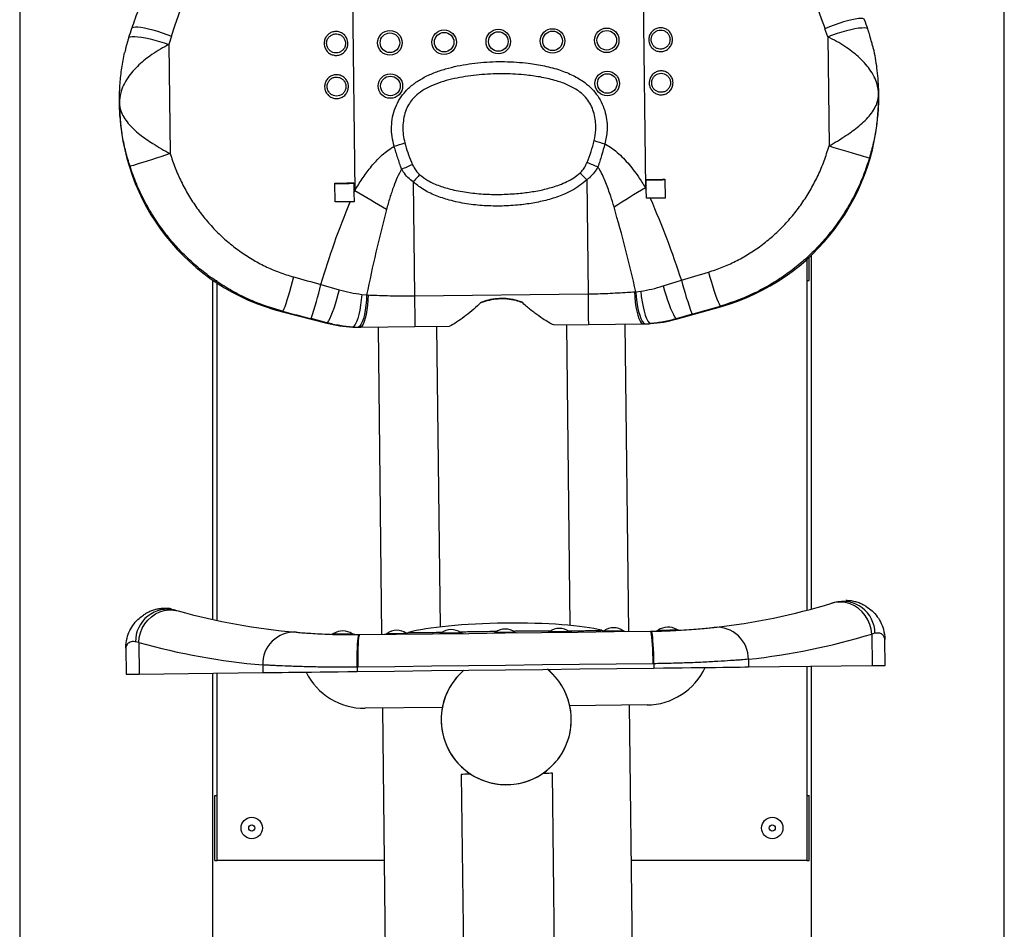
# Model space of a CAD drawing. Units: millimetres. Extents: x 2206 to 16889, y 2911 to 8851.
# Drawn here: x 7774 to 8228, y 6774 to 7194 of the extents above; entities that cross this region are included whole.
import ezdxf

# ---------------------------------------------------------------- set-up
doc = ezdxf.new("R2010")
doc.units = ezdxf.units.MM

msp = doc.modelspace()

# ---------------------------------------------------------------- linework, layer by layer
at = {"color": 7, "linetype": 'Continuous', "lineweight": 25}
for p, q in [((8227.83, 6466.06), (8227.83, 8073.92)), ((7773.83, 8065.07), (7773.83, 6466.06)), ((7925.41, 7364.99), (7928.31, 7114.97)), ((8059.41, 7366.55), (8062.31, 7116.52)), ((8146.41, 7185.99), (8145.15, 7189.71)), ((7843.79, 7186.21), (7842.62, 7182.46)), ((7842.62, 7182.46), (7843.21, 7132.08)), ((8146.41, 7185.99), (8147, 7135.61)), ((7819.84, 7155.5), (7819.85, 7154.45)), ((8169.83, 7158.52), (8169.82, 7159.56)), ((7955.27, 7119.06), (7955.88, 7066.44)), ((8035.27, 7119.99), (8035.88, 7067.37)), ((8062.72, 7115.65), (8062.67, 7120.14)), ((8071.37, 7120.25), (8071.47, 7111.59)), ((7919.28, 7109.82), (7919.18, 7118.49)), ((7927.88, 7118.57), (7927.93, 7114.08)), ((7927.93, 7114.08), (7928.31, 7114.97)), ((8062.31, 7116.52), (8062.72, 7115.65)), ((8062.77, 7111.47), (8062.72, 7115.65)), ((7927.98, 7109.91), (7926.15, 7109.89)), ((7927.93, 7114.08), (7927.98, 7109.91)), ((8064.59, 7111.5), (8062.77, 7111.47)), ((8136.83, 7083.4), (8136.83, 6921.48)), ((8137.83, 7073.56), (8137.83, 7084.31)), ((8138.83, 7085.25), (8138.83, 6922.01)), ((7862.83, 6917.23), (7862.83, 7073.77)), ((7863.83, 7073.56), (7864.83, 7073.56)), ((8070.51, 7071.05), (8078.95, 7073.69)), ((8136.83, 7073.56), (8137.83, 7073.56)), ((7864.83, 6916.8), (7864.83, 7072.42)), ((7912.68, 7071.76), (7921.18, 7069.31)), ((7931.55, 7067.16), (7933.8, 7066.92)), ((7933.8, 7066.92), (7934.48, 7066.89)), ((7955.88, 7066.44), (8035.88, 7067.37)), ((8057.27, 7068.32), (8057.94, 7068.36)), ((8057.94, 7068.36), (8060.19, 7068.66)), ((7986.6, 7063.55), (7986.61, 7063.36)), ((8005.23, 7063.77), (8005.23, 7063.58)), ((8076.59, 7055.76), (8096.91, 7061.46)), ((8096.91, 7061.76), (8096.91, 7061.46)), ((7895, 7059.41), (7895, 7059.11)), ((7895, 7059.11), (7915.45, 7053.89)), ((7915.45, 7054.04), (7908.16, 7055.97)), ((8083.83, 7058.01), (8076.59, 7055.92)), ((8076.59, 7055.92), (8076.59, 7055.76)), ((7915.45, 7054.04), (7915.45, 7053.89)), ((7931.05, 7052.02), (7956.05, 7052.31)), ((7939.05, 7052.12), (7940.69, 6910.38)), ((7956.05, 7052.31), (7972.05, 7052.5)), ((7966.05, 7052.43), (7967.66, 6913.79)), ((8020.04, 7053.06), (8036.04, 7053.24)), ((8027.65, 6914.49), (8026.04, 7053.13)), ((8036.04, 7053.24), (8061.04, 7053.53)), ((8054.69, 6911.7), (8053.04, 7053.44)), ((8148.23, 6924.7), (8149.44, 6925.07)), ((7845.65, 6921.54), (7846.87, 6921.19)), ((7930.32, 6910.26), (7930.69, 6910.26)), ((8064.69, 6911.82), (8065.06, 6911.82)), ((8168.18, 6910.9), (8166.68, 6910.5)), ((8166.68, 6910.5), (8166.85, 6896)), ((7828.76, 6906.58), (7827.26, 6906.94)), ((7828.76, 6906.58), (7828.93, 6892.08)), ((8172.88, 6896.07), (8172.74, 6908.07)), ((7822.76, 6904.01), (7822.9, 6892.01)), ((8066.28, 6896.83), (8065.89, 6896.83)), ((8066.28, 6896.83), (8066.3, 6894.83)), ((8109.82, 6898.86), (8109.87, 6895.34)), ((7828.93, 6892.08), (7885.91, 6892.74)), ((7862.83, 6466.06), (7862.83, 6892.47)), ((7864.83, 6806.06), (7864.83, 6892.49)), ((7885.87, 6896.26), (7885.91, 6892.74)), ((7929.84, 6895.25), (7929.45, 6895.24)), ((7929.45, 6895.24), (7929.47, 6893.24)), ((8109.87, 6895.34), (8166.85, 6896)), ((8136.83, 6895.65), (8136.83, 6806.06)), ((8138.83, 6895.68), (8138.83, 6466.06)), ((7968.69, 6876.7), (7933.09, 6876.29)), ((7941.09, 6876.38), (7947.03, 6365.41)), ((8063.08, 6877.8), (8027.48, 6877.38)), ((8061.02, 6366.74), (8055.08, 6877.7)), ((7977.45, 6845.8), (7978.78, 6730.81)), ((8020.78, 6731.29), (8019.44, 6846.29)), ((7863.83, 6806.06), (7863.83, 6836.06)), ((7863.83, 6836.06), (7864.83, 6836.06)), ((8136.83, 6836.06), (8137.83, 6836.06)), ((8137.83, 6806.06), (8137.83, 6836.06)), ((7863.83, 6806.06), (7864.83, 6806.06)), ((7941.91, 6806.06), (7864.83, 6806.06)), ((8136.83, 6806.06), (8055.91, 6806.06)), ((8136.83, 6806.06), (8137.83, 6806.06))]:
    msp.add_line(p, q, dxfattribs=at)
at = {"color": 8, "linetype": 'Continuous', "lineweight": 25, "flags": 128}
for points in [[(8163.36, 7193.86), (8163.14, 7194.13), (8162.57, 7194.34), (8161.7, 7194.42), (8160.53, 7194.37), (8159.1, 7194.17), (8157.45, 7193.84), (8155.6, 7193.39), (8153.62, 7192.82), (8151.53, 7192.16), (8149.39, 7191.4), (8147.24, 7190.58), (8145.15, 7189.71)], [(7825.49, 7189.93), (7825.71, 7190.21), (7826.27, 7190.44), (7827.15, 7190.54), (7828.31, 7190.51), (7829.74, 7190.34), (7831.41, 7190.05), (7833.26, 7189.64), (7835.26, 7189.12), (7837.37, 7188.51), (7839.52, 7187.8), (7841.68, 7187.03), (7843.79, 7186.21)], [(8164.92, 7189.48), (8164.71, 7189.73), (8164.14, 7189.95), (8163.26, 7190.05), (8162.09, 7190.02), (8160.64, 7189.87), (8158.96, 7189.6), (8157.08, 7189.22), (8155.05, 7188.73), (8152.92, 7188.15), (8150.73, 7187.49), (8148.55, 7186.76), (8146.41, 7185.99)], [(7824.04, 7185.51), (7824.24, 7185.78), (7824.8, 7186.01), (7825.68, 7186.13), (7826.86, 7186.13), (7828.31, 7186.01), (7830, 7185.78), (7831.88, 7185.44), (7833.92, 7185), (7836.07, 7184.46), (7838.27, 7183.86), (7840.47, 7183.18), (7842.62, 7182.46)], [(7943.17, 6910.77), (7943.35, 6910.77), (7943.89, 6910.78), (7944.73, 6910.79), (7945.81, 6910.8), (7947.05, 6910.82), (7948.33, 6910.83), (7949.57, 6910.84), (7950.65, 6910.86), (7951.49, 6910.87), (7952.03, 6910.87), (7952.21, 6910.88), (7952.21, 6910.88)], [(7968.17, 6911.06), (7968.35, 6911.06), (7968.88, 6911.07), (7969.73, 6911.08), (7970.81, 6911.09), (7972.04, 6911.11), (7973.33, 6911.12), (7974.57, 6911.14), (7975.65, 6911.15), (7976.49, 6911.16), (7977.03, 6911.16), (7977.21, 6911.17)], [(7993.17, 6911.35), (7993.35, 6911.35), (7993.88, 6911.36), (7994.73, 6911.37), (7995.81, 6911.38), (7997.04, 6911.4), (7998.33, 6911.41), (7999.56, 6911.43), (8000.65, 6911.44), (8001.49, 6911.45), (8002.02, 6911.45), (8002.21, 6911.46)], [(8018.16, 6911.64), (8018.35, 6911.64), (8018.88, 6911.65), (8019.72, 6911.66), (8020.81, 6911.67), (8022.04, 6911.69), (8023.33, 6911.7), (8024.56, 6911.72), (8025.65, 6911.73), (8026.49, 6911.74), (8027.02, 6911.74), (8027.21, 6911.75)], [(8043.16, 6911.93), (8043.35, 6911.93), (8043.88, 6911.94), (8044.72, 6911.95), (8045.8, 6911.96), (8047.04, 6911.98), (8048.33, 6911.99), (8049.56, 6912.01), (8050.64, 6912.02), (8051.49, 6912.03), (8052.02, 6912.03), (8052.2, 6912.04), (8052.2, 6912.04)]]:
    msp.add_lwpolyline(points, dxfattribs=at)
at = {"color": 7, "linetype": 'Continuous', "lineweight": 25, "flags": 128}
for points in [[(8147, 7135.61), (8149.15, 7134.97), (8151.35, 7134.31), (8153.55, 7133.66), (8155.7, 7133.02), (8157.74, 7132.42), (8159.63, 7131.86), (8161.32, 7131.36), (8162.77, 7130.94), (8163.95, 7130.59), (8164.84, 7130.34), (8165.4, 7130.18), (8165.63, 7130.13)], [(7843.21, 7132.08), (7841.07, 7131.39), (7838.88, 7130.68), (7836.7, 7129.97), (7834.57, 7129.29), (7832.54, 7128.64), (7830.67, 7128.04), (7828.99, 7127.5), (7827.55, 7127.04), (7826.37, 7126.67), (7825.49, 7126.4), (7824.94, 7126.23), (7824.71, 7126.16)], [(8035.44, 7128.05), (8036.06, 7127.8), (8036.69, 7127.54), (8037.31, 7127.28), (8037.94, 7127.03), (8038.57, 7126.76), (8039.2, 7126.5), (8039.83, 7126.24), (8040.46, 7125.98)], [(7949.94, 7124.93), (7950.56, 7125.2), (7951.19, 7125.48), (7951.81, 7125.76), (7952.43, 7126.03), (7953.06, 7126.31), (7953.68, 7126.58), (7954.29, 7126.85), (7954.91, 7127.12)], [(7958.27, 7122.35), (7957.9, 7121.94), (7957.53, 7121.54), (7957.16, 7121.13), (7956.78, 7120.71), (7956.4, 7120.3), (7956.03, 7119.89), (7955.65, 7119.47), (7955.27, 7119.06)], [(8032.19, 7123.21), (8032.57, 7122.81), (8032.95, 7122.41), (8033.33, 7122.01), (8033.72, 7121.61), (8034.1, 7121.2), (8034.49, 7120.8), (8034.88, 7120.39), (8035.27, 7119.99)], [(8062.67, 7120.14), (8063.75, 7120.15), (8064.84, 7120.17), (8065.93, 7120.18), (8067.02, 7120.19), (8068.1, 7120.21), (8069.19, 7120.22), (8070.28, 7120.24), (8071.37, 7120.25)], [(8062.67, 7119.97), (8063.76, 7119.98), (8064.84, 7119.99), (8065.93, 7120.01), (8067.02, 7120.02), (8068.11, 7120.03), (8069.19, 7120.05), (8070.28, 7120.06), (8071.37, 7120.08)], [(7919.18, 7118.49), (7920.26, 7118.5), (7921.35, 7118.51), (7922.44, 7118.52), (7923.52, 7118.53), (7924.61, 7118.54), (7925.7, 7118.55), (7926.79, 7118.56), (7927.88, 7118.57)], [(7919.18, 7118.31), (7920.26, 7118.32), (7921.35, 7118.33), (7922.44, 7118.34), (7923.53, 7118.35), (7924.61, 7118.36), (7925.7, 7118.38), (7926.79, 7118.39), (7927.88, 7118.4)], [(7942.96, 7106.33), (7941.14, 7107.41), (7939.32, 7108.5), (7937.49, 7109.58), (7935.66, 7110.66), (7933.83, 7111.74), (7931.99, 7112.82), (7930.15, 7113.9), (7928.31, 7114.97)], [(8047.87, 7107.55), (8049.66, 7108.67), (8051.46, 7109.8), (8053.26, 7110.93), (8055.07, 7112.05), (8056.88, 7113.17), (8058.69, 7114.29), (8060.5, 7115.41), (8062.31, 7116.52)], [(7926.15, 7109.89), (7925.29, 7109.88), (7924.43, 7109.87), (7923.57, 7109.86), (7922.71, 7109.85), (7921.85, 7109.84), (7921, 7109.84), (7920.14, 7109.83), (7919.28, 7109.82)], [(8071.47, 7111.59), (8070.61, 7111.58), (8069.75, 7111.56), (8068.89, 7111.55), (8068.03, 7111.54), (8067.17, 7111.53), (8066.31, 7111.52), (8065.45, 7111.51), (8064.59, 7111.5)], [(7900.14, 7075.21), (7899.54, 7072.89), (7898.91, 7070.61), (7898.28, 7068.4), (7897.66, 7066.34), (7897.07, 7064.47), (7896.52, 7062.84), (7896.03, 7061.48), (7895.6, 7060.45), (7895.26, 7059.75), (7895, 7059.41)], [(8091.4, 7077.43), (8092.06, 7075.13), (8092.74, 7072.86), (8093.42, 7070.67), (8094.08, 7068.62), (8094.72, 7066.76), (8095.31, 7065.14), (8095.83, 7063.8), (8096.28, 7062.78), (8096.64, 7062.09), (8096.91, 7061.76)], [(7921.18, 7069.31), (7920.57, 7067.04), (7919.93, 7064.8), (7919.26, 7062.65), (7918.6, 7060.65), (7917.95, 7058.84), (7917.33, 7057.27), (7916.76, 7055.98), (7916.25, 7054.99), (7915.81, 7054.34), (7915.45, 7054.04)], [(8070.51, 7071.05), (8071.17, 7068.79), (8071.86, 7066.56), (8072.57, 7064.43), (8073.28, 7062.45), (8073.97, 7060.65), (8074.63, 7059.1), (8075.23, 7057.82), (8075.77, 7056.85), (8076.22, 7056.21), (8076.59, 7055.92)], [(7931.55, 7067.16), (7931.34, 7064.67), (7931.04, 7062.24), (7930.66, 7059.94), (7930.21, 7057.84), (7929.7, 7056), (7929.15, 7054.47), (7928.57, 7053.28), (7927.97, 7052.48), (7927.38, 7052.09)], [(7933.8, 7066.92), (7933.67, 7064.5), (7933.45, 7062.15), (7933.13, 7059.92), (7932.74, 7057.88), (7932.28, 7056.07), (7931.76, 7054.54), (7931.2, 7053.34), (7930.6, 7052.49), (7930, 7052.02)], [(7934.48, 7066.89), (7934.38, 7064.51), (7934.2, 7062.18), (7933.93, 7059.97), (7933.58, 7057.94), (7933.17, 7056.14), (7932.69, 7054.61), (7932.17, 7053.4), (7931.62, 7052.53), (7931.05, 7052.02)], [(7955.88, 7066.44), (7955.91, 7064.15), (7955.94, 7061.91), (7955.96, 7059.78), (7955.98, 7057.8), (7956, 7056.03), (7956.02, 7054.5), (7956.04, 7053.25), (7956.05, 7052.31)], [(8035.88, 7067.37), (8035.9, 7065.08), (8035.93, 7062.84), (8035.95, 7060.7), (8035.98, 7058.73), (8036, 7056.96), (8036.02, 7055.43), (8036.03, 7054.18), (8036.04, 7053.24)], [(8057.27, 7068.32), (8057.42, 7065.94), (8057.65, 7063.61), (8057.97, 7061.41), (8058.37, 7059.39), (8058.82, 7057.6), (8059.33, 7056.08), (8059.88, 7054.88), (8060.46, 7054.02), (8061.04, 7053.53)], [(8057.94, 7068.36), (8058.13, 7065.95), (8058.41, 7063.6), (8058.77, 7061.38), (8059.21, 7059.35), (8059.72, 7057.55), (8060.27, 7056.03), (8060.86, 7054.85), (8061.47, 7054.01), (8062.09, 7053.56)], [(8060.19, 7068.66), (8060.46, 7066.17), (8060.81, 7063.74), (8061.24, 7061.46), (8061.74, 7059.37), (8062.29, 7057.54), (8062.88, 7056.02), (8063.49, 7054.85), (8064.1, 7054.07), (8064.7, 7053.69)], [(8166.68, 6910.5), (8166.41, 6912.78), (8165.82, 6914.99), (8164.92, 6917.1), (8163.73, 6919.05), (8162.28, 6920.79), (8160.6, 6922.29), (8158.74, 6923.51), (8156.73, 6924.43), (8154.63, 6925.01), (8152.48, 6925.25), (8150.33, 6925.15), (8148.23, 6924.7)], [(7828.76, 6906.58), (7828.98, 6908.86), (7829.52, 6911.08), (7830.37, 6913.21), (7831.51, 6915.19), (7832.92, 6916.96), (7834.56, 6918.5), (7836.39, 6919.77), (7838.38, 6920.73), (7840.47, 6921.36), (7842.62, 6921.65), (7844.77, 6921.6), (7846.87, 6921.19)], [(7929.45, 6895.24), (7929.44, 6897.59), (7929.45, 6899.88), (7929.49, 6902.06), (7929.55, 6904.06), (7929.64, 6905.85), (7929.75, 6907.38), (7929.87, 6908.62), (7930.01, 6909.52), (7930.16, 6910.07), (7930.32, 6910.26)], [(7929.84, 6895.25), (7929.83, 6897.6), (7929.84, 6899.88), (7929.88, 6902.06), (7929.94, 6904.07), (7930.02, 6905.86), (7930.12, 6907.39), (7930.25, 6908.62), (7930.38, 6909.52), (7930.53, 6910.07), (7930.69, 6910.26)], [(7930.69, 6910.26), (7947.42, 6910.45), (7964.17, 6910.65), (7980.93, 6910.84), (7997.69, 6911.04), (8014.45, 6911.23), (8031.21, 6911.43), (8047.96, 6911.62), (8064.69, 6911.82)], [(7952.11, 6910.94), (7952.62, 6911.06), (7953.26, 6911.24)], [(8042.1, 6912.27), (8042.75, 6912.11), (8043.26, 6912)], [(8065.89, 6896.83), (8065.85, 6899.18), (8065.78, 6901.46), (8065.7, 6903.64), (8065.59, 6905.64), (8065.46, 6907.43), (8065.32, 6908.96), (8065.17, 6910.19), (8065.02, 6911.09), (8064.85, 6911.63), (8064.69, 6911.82)], [(8066.28, 6896.83), (8066.24, 6899.18), (8066.17, 6901.47), (8066.08, 6903.64), (8065.97, 6905.65), (8065.84, 6907.44), (8065.7, 6908.96), (8065.55, 6910.19), (8065.39, 6911.09), (8065.23, 6911.64), (8065.06, 6911.82)], [(8065.89, 6896.83), (8048.9, 6896.63), (8031.9, 6896.43), (8014.88, 6896.24), (7997.87, 6896.04), (7980.85, 6895.84), (7963.83, 6895.64), (7946.83, 6895.45), (7929.84, 6895.25)], [(7822.9, 6892.01), (7823.04, 6892.01), (7823.53, 6892.01), (7824.37, 6892.02), (7825.55, 6892.04), (7827.07, 6892.05), (7828.93, 6892.08)], [(7885.91, 6892.74), (7887.61, 6892.76), (7889.67, 6892.78), (7892.06, 6892.81), (7894.78, 6892.84), (7897.8, 6892.88), (7901.09, 6892.91), (7904.63, 6892.96), (7908.4, 6893), (7912.35, 6893.05), (7916.47, 6893.09), (7920.72, 6893.14), (7925.07, 6893.19), (7929.47, 6893.24)], [(7929.47, 6893.24), (7946.56, 6893.44), (7963.66, 6893.64), (7980.77, 6893.84), (7997.89, 6894.04), (8015.01, 6894.24), (8032.12, 6894.44), (8049.22, 6894.64), (8066.3, 6894.83)], [(8066.3, 6894.83), (8070.71, 6894.89), (8075.05, 6894.94), (8079.3, 6894.99), (8083.42, 6895.03), (8087.38, 6895.08), (8091.14, 6895.12), (8094.69, 6895.16), (8097.98, 6895.2), (8101, 6895.24), (8103.71, 6895.27), (8106.11, 6895.3), (8108.17, 6895.32), (8109.87, 6895.34)], [(8166.85, 6896), (8168.7, 6896.02), (8170.23, 6896.04), (8171.41, 6896.06), (8172.25, 6896.07), (8172.74, 6896.07), (8172.88, 6896.07)], [(7981.86, 6845.85), (7980.31, 6845.83), (7979.08, 6845.82), (7978.18, 6845.81), (7977.63, 6845.8), (7977.45, 6845.8)], [(8019.44, 6846.29), (8019.26, 6846.28), (8018.72, 6846.28), (8017.82, 6846.27), (8016.58, 6846.25), (8015.03, 6846.24)]]:
    msp.add_lwpolyline(points, dxfattribs=at)
at = {"color": 7, "linetype": 'Continuous', "lineweight": 25}
for centre, radius in [((7944.51, 7183.18), 5.66), ((7944.54, 7183.21), 4.51), ((7969.51, 7183.47), 5.66), ((7969.54, 7183.5), 4.51), ((7994.51, 7183.76), 5.66), ((7994.53, 7183.79), 4.51), ((8019.51, 7184.05), 5.66), ((8019.53, 7184.08), 4.51), ((8044.5, 7184.34), 5.66), ((8044.53, 7184.37), 4.51), ((7944.74, 7163.26), 5.66), ((8044.74, 7164.42), 5.66), ((8044.76, 7164.45), 4.51), ((7944.77, 7163.29), 4.51), ((7880.83, 6821.06), 4.95), ((8120.83, 6821.06), 4.95), ((7880.83, 6821.06), 1.4), ((8120.83, 6821.06), 1.4)]:
    msp.add_circle(centre, radius, dxfattribs=at)
for centre, radius, start, end in [((8070.16, 7157.47), 99.67, 285.568, 0.5999), ((7919.53, 7155.74), 99.69, 180.7387, 255.756), ((7875.52, 7359.12), 234.65, 287.6147, 288.863), ((8109.57, 7362.34), 235.18, 252.4692, 253.7147), ((8245.81, 7117.06), 172.4, 194.5694, 200.0296), ((7744.85, 7111.24), 172.41, 341.3019, 346.7619), ((8060.34, 7113.74), 60.21, 274.1525, 285.6577), ((7930.35, 7112.23), 60.21, 255.6738, 267.1789), ((7930.35, 7112.26), 60.24, 267.18, 269.6682), ((7930.35, 7111.81), 59.79, 269.6633, 270.6687), ((8060.33, 7114.27), 60.74, 270.6705, 271.6602), ((8060.34, 7113.76), 60.23, 271.6628, 274.1516), ((8061.21, 7211.8), 300, 276.2922, 286.863), ((8153.32, 6910.72), 14.86, 0.6616, 105.1248), ((7842.11, 6907.11), 14.86, 76.2066, 180.6696), ((7927.2, 7210.24), 300, 254.4683, 265.0392), ((7900.52, 6896.72), 14.66, 87.1036, 181.8294), ((7922.77, 6904.12), 7.84, 55.8846, 122.7537), ((7942, 6912.39), 2, 270.6657, 305.8646), ((7947.76, 6904.41), 7.84, 55.4668, 125.8646), ((7953.35, 6912.52), 2, 235.4668, 270.6657), ((7967, 6912.68), 2, 270.6657, 305.8646), ((7972.76, 6904.7), 7.84, 55.4668, 125.8646), ((7978.34, 6912.81), 2, 235.4668, 270.6657), ((7991.99, 6912.97), 2, 270.6657, 305.8646), ((7997.76, 6904.99), 7.84, 55.4668, 125.8646), ((8003.34, 6913.1), 2, 235.4668, 270.6657), ((8016.99, 6913.26), 2, 270.6657, 305.8646), ((8022.76, 6905.28), 7.84, 55.4668, 125.8646), ((8028.34, 6913.39), 2, 235.4668, 270.6657), ((8041.99, 6913.55), 2, 270.6657, 305.8646), ((8047.76, 6905.57), 7.84, 55.4668, 125.8646), ((8053.34, 6913.68), 2, 235.4668, 270.6657), ((8072.76, 6905.87), 7.84, 58.5614, 125.4373), ((8095.17, 6898.99), 14.66, 359.5018, 94.2278), ((8075.3, 7211.96), 315, 276.2922, 286.863), ((7913.11, 7210.08), 315, 254.4683, 265.0392), ((7932.74, 6906.28), 30, 206.345, 270.6657), ((7998.16, 6871.04), 30, 180.6657, 50.7212), ((7998.16, 6871.04), 30, 130.6102, 180.6657), ((7998.16, 6871.04), 30, 130.6102, 0.6657), ((7998.16, 6871.04), 30, 0.6657, 50.7212), ((8062.73, 6907.79), 30, 270.6657, 334.9864)]:
    msp.add_arc(centre, radius, start, end, dxfattribs=at)
for centre, major_axis, ratio, start_param, end_param in [((7924.39, 7452.77), (289.85, 865.98), 0.009406, 4.402644, 4.58714), ((8058.39, 7454.33), (-309.89, 859.01), 0.009406, 1.696045, 1.880541), ((7928.56, 7093.51), (300.89, -81.45), 0.080727, 4.639665, 4.68143), ((8062.56, 7095.07), (298.91, 88.42), 0.080727, 4.743348, 4.785113), ((8066.62, 7080.69), (313.92, 88.6), 0.081284, 4.744284, 4.786049), ((7924.83, 7079.04), (315.89, -81.28), 0.081284, 4.638728, 4.680493), ((7997.72, 6908.54), (50, 0.58), 0.14, 0.470993, 2.670747)]:
    msp.add_ellipse(centre, major_axis=major_axis, ratio=ratio, start_param=start_param, end_param=end_param, dxfattribs=at)
for points, knots in [([(7880.66, 7345.57), (7878.98, 7340.81), (7874.12, 7327.05), (7866.09, 7304.36), (7856.61, 7277.59), (7847.2, 7251.06), (7837.88, 7224.8), (7830.66, 7204.46), (7826.54, 7192.88), (7825.49, 7189.93)], [0, 0, 0, 0, 0.091258, 0.264072, 0.43587, 0.606425, 0.775523, 0.942955, 1, 1, 1, 1]), ([(8164.92, 7189.46), (8164.92, 7189.46), (8164.48, 7190.95), (8163.91, 7192.41), (8163.35, 7193.85)], [0, 0, 0, 0, 0.001079, 1, 1, 1, 1]), ([(7825.5, 7189.93), (7825.47, 7189.87), (7824.91, 7188.42), (7824.47, 7186.92), (7824.05, 7185.5)], [0, 0, 0, 0, 0.04554, 1, 1, 1, 1]), ([(7914.21, 7182.85), (7914.21, 7183.07), (7914.23, 7183.91), (7914.66, 7185.36), (7915.76, 7186.9), (7917.31, 7187.98), (7919.12, 7188.48), (7920.98, 7188.35), (7922.69, 7187.62), (7924.06, 7186.38), (7924.86, 7184.93), (7925.23, 7183.34), (7925.15, 7181.68), (7924.43, 7179.92), (7923.17, 7178.5), (7921.51, 7177.59), (7919.67, 7177.29), (7917.84, 7177.61), (7916.22, 7178.51), (7914.98, 7179.9), (7914.31, 7181.43), (7914.24, 7182.45), (7914.21, 7182.85)], [0, 0, 0, 0, 0.019265, 0.073862, 0.128397, 0.182488, 0.235949, 0.288883, 0.341622, 0.394574, 0.44805, 0.482513, 0.536663, 0.590874, 0.645305, 0.699206, 0.752479, 0.805309, 0.858072, 0.911163, 0.964833, 1, 1, 1, 1]), ([(7915.36, 7182.89), (7915.38, 7182.57), (7915.44, 7181.76), (7915.97, 7180.54), (7916.95, 7179.43), (7918.23, 7178.72), (7919.68, 7178.46), (7921.14, 7178.7), (7922.45, 7179.42), (7923.45, 7180.55), (7924.02, 7181.95), (7924.08, 7183.28), (7923.79, 7184.55), (7923.16, 7185.7), (7922.07, 7186.69), (7920.72, 7187.27), (7919.25, 7187.37), (7917.82, 7186.98), (7916.59, 7186.12), (7915.71, 7184.89), (7915.38, 7183.74), (7915.36, 7183.07), (7915.36, 7182.89)], [0, 0, 0, 0, 0.035282, 0.089347, 0.142192, 0.194865, 0.247529, 0.300631, 0.354432, 0.408878, 0.463216, 0.517547, 0.552114, 0.605687, 0.658625, 0.711244, 0.764002, 0.817308, 0.871333, 0.925924, 0.980672, 1, 1, 1, 1]), ([(8074.84, 7184.72), (8074.83, 7184.5), (8074.81, 7183.65), (8074.39, 7182.21), (8073.28, 7180.65), (8071.73, 7179.56), (8069.92, 7179.06), (8068.07, 7179.18), (8066.36, 7179.9), (8064.98, 7181.14), (8064.19, 7182.58), (8063.82, 7184.18), (8063.9, 7185.84), (8064.61, 7187.6), (8065.87, 7189.02), (8067.53, 7189.93), (8069.38, 7190.24), (8071.2, 7189.93), (8072.83, 7189.04), (8074.06, 7187.66), (8074.73, 7186.13), (8074.81, 7185.12), (8074.84, 7184.72)], [0, 0, 0, 0, 0.019265, 0.073861, 0.128397, 0.182488, 0.23595, 0.288884, 0.341623, 0.394574, 0.44805, 0.482514, 0.536665, 0.590875, 0.645306, 0.699207, 0.75248, 0.80531, 0.858073, 0.911163, 0.964833, 1, 1, 1, 1]), ([(8073.69, 7184.73), (8073.66, 7185.05), (8073.6, 7185.86), (8073.07, 7187.08), (8072.09, 7188.17), (8070.81, 7188.88), (8069.36, 7189.13), (8067.9, 7188.89), (8066.59, 7188.16), (8065.59, 7187.03), (8065.03, 7185.63), (8064.96, 7184.3), (8065.26, 7183.03), (8065.88, 7181.88), (8066.97, 7180.89), (8068.32, 7180.32), (8069.8, 7180.22), (8071.23, 7180.62), (8072.46, 7181.49), (8073.33, 7182.73), (8073.67, 7183.88), (8073.68, 7184.55), (8073.69, 7184.73)], [0, 0, 0, 0, 0.035281, 0.089349, 0.142192, 0.194865, 0.247529, 0.300631, 0.354432, 0.408879, 0.463217, 0.517546, 0.552115, 0.605689, 0.658625, 0.711244, 0.764003, 0.817308, 0.871333, 0.925924, 0.980672, 1, 1, 1, 1]), ([(8167.15, 7181.44), (8167.01, 7182.06), (8166.61, 7183.79), (8165.86, 7186.44), (8165.25, 7188.5), (8164.93, 7189.45), (8164.92, 7189.48)], [0, 0, 0, 0, 0.230705, 0.632598, 0.989132, 1, 1, 1, 1]), ([(7842.62, 7182.46), (7841.33, 7181.76), (7838.69, 7180.33), (7834.98, 7177.94), (7831.65, 7175.47), (7828.68, 7172.92), (7825.93, 7170.09), (7823.49, 7166.96), (7821.56, 7163.6), (7820.16, 7159.76), (7819.82, 7157.03), (7819.84, 7155.51), (7819.84, 7155.5)], [0, 0, 0, 0, 0.107737, 0.21993, 0.312053, 0.406265, 0.510696, 0.617637, 0.732572, 0.8504, 0.998483, 1, 1, 1, 1]), ([(7824.05, 7185.5), (7823.9, 7185.04), (7823.46, 7183.57), (7822.87, 7181.38), (7822.48, 7179.65), (7822.32, 7178.95)], [0, 0, 0, 0, 0.2173157, 0.6847783, 1, 1, 1, 1]), ([(8169.82, 7159.56), (8169.81, 7159.58), (8169.8, 7161.1), (8169.4, 7163.79), (8167.92, 7167.6), (8165.93, 7170.89), (8163.41, 7173.99), (8160.62, 7176.73), (8157.56, 7179.24), (8154.23, 7181.59), (8150.45, 7183.92), (8147.78, 7185.29), (8146.41, 7185.99)], [0, 0, 0, 0, 0.001517, 0.1496, 0.264559, 0.382364, 0.486832, 0.593736, 0.685897, 0.780071, 0.887918, 1, 1, 1, 1]), ([(7819.84, 7155.5), (7819.84, 7155.52), (7819.84, 7155.57), (7819.83, 7155.88), (7819.82, 7158.84), (7820, 7164.17), (7820.88, 7171.56), (7821.63, 7176.32), (7822.24, 7178.64), (7822.25, 7178.66)], [0, 0, 0, 0, 0.002706, 0.006292, 0.040499, 0.383963, 0.690819, 0.997527, 1, 1, 1, 1]), ([(8167.15, 7181.43), (8167.3, 7180.81), (8168.18, 7177.18), (8169.27, 7170.17), (8169.75, 7163.51), (8169.81, 7159.92), (8169.81, 7159.63), (8169.81, 7159.58), (8169.82, 7159.56)], [0, 0, 0, 0, 0.086318, 0.507927, 0.961017, 0.99394, 0.997138, 1, 1, 1, 1]), ([(7946.53, 7135.47), (7946.14, 7136.95), (7945.37, 7139.89), (7945.17, 7144.48), (7945.67, 7149.02), (7946.94, 7153.39), (7948.99, 7157.41), (7951.83, 7161.11), (7955.46, 7164.34), (7959.87, 7167.15), (7964.8, 7169.43), (7970.13, 7171.23), (7977.33, 7172.98), (7986.44, 7174.33), (7997.42, 7174.72), (8007.25, 7174.04), (8015.84, 7172.65), (8022.77, 7170.8), (8029.04, 7168.27), (8033.93, 7165.36), (8037.7, 7162.09), (8040.45, 7158.78), (8042.55, 7155.01), (8043.96, 7150.99), (8044.67, 7146.85), (8044.75, 7143.05), (8044.39, 7139.61), (8043.88, 7137.6), (8043.62, 7136.6)], [0, 0, 0, 0, 0.031204, 0.062422, 0.093639, 0.124836, 0.155302, 0.185774, 0.220027, 0.254343, 0.292597, 0.331003, 0.369362, 0.444084, 0.519061, 0.593836, 0.645415, 0.696946, 0.740323, 0.78359, 0.812886, 0.842152, 0.871536, 0.900934, 0.929233, 0.957538, 0.978771, 1, 1, 1, 1]), ([(8038.73, 7138.09), (8039.03, 7139.73), (8039.53, 7142.48), (8039.42, 7146.39), (8038.95, 7149.74), (8037.97, 7153.01), (8036.4, 7156.1), (8034.18, 7158.79), (8030.97, 7161.49), (8026.67, 7163.84), (8020.98, 7165.88), (8014.62, 7167.38), (8006.57, 7168.49), (7997.34, 7169.05), (7986.99, 7168.71), (7978.45, 7167.59), (7971.75, 7166.16), (7966.85, 7164.7), (7962.4, 7162.83), (7958.5, 7160.54), (7955.54, 7158.02), (7953.41, 7155.24), (7952.32, 7153.11), (7951.42, 7150.72), (7950.76, 7148.05), (7950.46, 7144.38), (7950.58, 7140.68), (7951.12, 7138.27), (7951.38, 7137.07)], [0, 0, 0, 0, 0.039365, 0.065739, 0.092099, 0.119102, 0.146057, 0.173457, 0.200906, 0.244443, 0.288142, 0.343032, 0.397974, 0.479128, 0.560446, 0.641548, 0.681615, 0.721716, 0.761654, 0.794903, 0.828042, 0.8526, 0.87716, 0.8841, 0.912993, 0.941932, 0.97098, 1, 1, 1, 1]), ([(8075.07, 7164.79), (8075.06, 7164.57), (8075.04, 7163.73), (8074.62, 7162.28), (8073.52, 7160.73), (8071.96, 7159.64), (8070.15, 7159.14), (8068.3, 7159.26), (8066.59, 7159.98), (8065.21, 7161.22), (8064.42, 7162.66), (8064.05, 7164.25), (8064.13, 7165.92), (8064.84, 7167.68), (8066.11, 7169.1), (8067.76, 7170.01), (8069.61, 7170.32), (8071.44, 7170.01), (8073.06, 7169.11), (8074.3, 7167.74), (8074.96, 7166.21), (8075.04, 7165.2), (8075.07, 7164.79)], [0, 0, 0, 0, 0.019265, 0.073861, 0.128397, 0.182488, 0.23595, 0.288884, 0.341623, 0.394575, 0.44805, 0.482513, 0.536664, 0.590875, 0.645305, 0.699206, 0.752479, 0.805309, 0.858073, 0.911163, 0.964833, 1, 1, 1, 1]), ([(8073.92, 7164.81), (8073.89, 7165.13), (8073.83, 7165.94), (8073.3, 7167.15), (8072.32, 7168.25), (8071.04, 7168.96), (8069.59, 7169.21), (8068.13, 7168.96), (8066.82, 7168.24), (8065.82, 7167.1), (8065.26, 7165.7), (8065.19, 7164.38), (8065.49, 7163.11), (8066.11, 7161.96), (8067.21, 7160.97), (8068.56, 7160.4), (8070.03, 7160.3), (8071.46, 7160.7), (8072.69, 7161.57), (8073.56, 7162.81), (8073.9, 7163.96), (8073.91, 7164.63), (8073.92, 7164.81)], [0, 0, 0, 0, 0.035281, 0.089349, 0.142192, 0.194864, 0.247529, 0.300631, 0.354432, 0.408879, 0.463217, 0.517546, 0.552112, 0.605689, 0.658625, 0.711244, 0.764002, 0.817307, 0.871333, 0.925924, 0.980672, 1, 1, 1, 1]), ([(7914.44, 7162.93), (7914.44, 7163.15), (7914.46, 7163.99), (7914.89, 7165.43), (7915.99, 7166.98), (7917.55, 7168.06), (7919.35, 7168.55), (7921.21, 7168.42), (7922.92, 7167.7), (7924.3, 7166.45), (7925.09, 7165.01), (7925.46, 7163.42), (7925.38, 7161.75), (7924.66, 7160), (7923.4, 7158.58), (7921.75, 7157.67), (7919.9, 7157.37), (7918.07, 7157.69), (7916.45, 7158.59), (7915.21, 7159.98), (7914.55, 7161.51), (7914.47, 7162.52), (7914.44, 7162.93)], [0, 0, 0, 0, 0.019265, 0.073861, 0.128398, 0.182489, 0.23595, 0.288885, 0.341623, 0.394575, 0.448051, 0.482514, 0.536664, 0.590875, 0.645305, 0.699207, 0.75248, 0.80531, 0.858073, 0.911163, 0.964833, 1, 1, 1, 1]), ([(7915.59, 7162.97), (7915.61, 7162.65), (7915.67, 7161.83), (7916.2, 7160.62), (7917.18, 7159.51), (7918.46, 7158.79), (7919.91, 7158.54), (7921.38, 7158.78), (7922.69, 7159.5), (7923.68, 7160.63), (7924.25, 7162.03), (7924.31, 7163.36), (7924.02, 7164.63), (7923.39, 7165.77), (7922.3, 7166.77), (7920.95, 7167.35), (7919.48, 7167.45), (7918.05, 7167.06), (7916.82, 7166.19), (7915.95, 7164.96), (7915.61, 7163.82), (7915.59, 7163.14), (7915.59, 7162.97)], [0, 0, 0, 0, 0.0352823, 0.0893473, 0.1421921, 0.1948647, 0.2475287, 0.3006305, 0.3544319, 0.4088781, 0.4632158, 0.5175469, 0.5521136, 0.6056885, 0.6586248, 0.7112441, 0.7640022, 0.8173076, 0.8713327, 0.9259217, 0.9806722, 1, 1, 1, 1]), ([(7824.71, 7126.16), (7824.02, 7128.43), (7822.65, 7132.96), (7821.22, 7139.86), (7820.21, 7147.07), (7819.89, 7152.24), (7819.84, 7155.12), (7819.84, 7155.43), (7819.84, 7155.48), (7819.84, 7155.5)], [0, 0, 0, 0, 0.2331802, 0.4680966, 0.7048387, 0.9688679, 0.9951635, 0.9979195, 1, 1, 1, 1]), ([(7819.84, 7155.5), (7819.84, 7155.48), (7819.85, 7154.24), (7820.25, 7152.02), (7821.73, 7148.87), (7823.71, 7146.1), (7826.23, 7143.46), (7829.03, 7141.05), (7832.07, 7138.79), (7835.42, 7136.56), (7839.2, 7134.29), (7841.87, 7132.82), (7843.21, 7132.08)], [0, 0, 0, 0, 0.001517, 0.149605, 0.266001, 0.382369, 0.488076, 0.593746, 0.686932, 0.780082, 0.890093, 1, 1, 1, 1]), ([(8147, 7135.61), (8148.29, 7136.36), (8150.93, 7137.9), (8154.64, 7140.25), (8157.96, 7142.57), (8160.94, 7144.89), (8163.7, 7147.37), (8166.14, 7150.06), (8168.08, 7152.88), (8169.48, 7156.06), (8169.83, 7158.3), (8169.82, 7159.55), (8169.82, 7159.56)], [0, 0, 0, 0, 0.107736, 0.219929, 0.312053, 0.406263, 0.510696, 0.617638, 0.73257, 0.8504, 0.998483, 1, 1, 1, 1]), ([(8169.82, 7159.56), (8169.82, 7159.54), (8169.82, 7159.5), (8169.82, 7159.19), (8169.84, 7156.31), (8169.64, 7151.13), (8168.8, 7143.9), (8167.53, 7136.98), (8166.26, 7132.4), (8165.63, 7130.13)], [0, 0, 0, 0, 0.002082, 0.004838, 0.031132, 0.295161, 0.531049, 0.766822, 1, 1, 1, 1]), ([(7951.38, 7137.07), (7951.83, 7135.57), (7952.72, 7132.55), (7953.99, 7129.25), (7954.76, 7127.46), (7954.91, 7127.12)], [0, 0, 0, 0, 0.445698, 0.894144, 1, 1, 1, 1]), ([(8035.44, 7128.05), (8036.08, 7129.69), (8037.36, 7132.98), (8038.27, 7136.38), (8038.73, 7138.09)], [0, 0, 0, 0, 0.498102, 1, 1, 1, 1]), ([(7928.31, 7114.97), (7929.42, 7116.8), (7931.64, 7120.46), (7935.43, 7125.66), (7939.01, 7129.71), (7942.24, 7132.61), (7944.5, 7134.3), (7945.99, 7135.16), (7946.53, 7135.47)], [0, 0, 0, 0, 0.231393, 0.463877, 0.695556, 0.814087, 0.932528, 1, 1, 1, 1]), ([(7949.94, 7124.93), (7949.32, 7126.67), (7948.09, 7130.16), (7947.05, 7133.7), (7946.53, 7135.47)], [0, 0, 0, 0, 0.49901, 1, 1, 1, 1]), ([(8043.62, 7136.6), (8043.15, 7134.82), (8042.19, 7131.26), (8041.04, 7127.74), (8040.46, 7125.98)], [0, 0, 0, 0, 0.498926, 1, 1, 1, 1]), ([(8043.62, 7136.6), (8044.49, 7136.12), (8046.22, 7135.14), (8048.85, 7133.14), (8051.54, 7130.7), (8055.15, 7126.8), (8058.78, 7122.08), (8061.26, 7118.17), (8062.31, 7116.52)], [0, 0, 0, 0, 0.10675, 0.214741, 0.356694, 0.498737, 0.788771, 1, 1, 1, 1]), ([(8091.4, 7077.43), (8093.53, 7078.13), (8097.8, 7079.54), (8103.99, 7082.37), (8109.99, 7085.71), (8115.72, 7089.6), (8121.09, 7093.96), (8126.13, 7098.79), (8130.79, 7104.07), (8135.03, 7109.76), (8138.78, 7115.75), (8142.05, 7122.07), (8144.86, 7128.68), (8146.29, 7133.3), (8147, 7135.61)], [0, 0, 0, 0, 0.080218, 0.16044, 0.243125, 0.325814, 0.408239, 0.490668, 0.575432, 0.660197, 0.743979, 0.82776, 0.91388, 1, 1, 1, 1]), ([(7843.21, 7132.08), (7843.94, 7129.88), (7845.4, 7125.49), (7848.26, 7119.09), (7851.61, 7112.88), (7855.46, 7106.96), (7859.73, 7101.42), (7864.44, 7096.24), (7869.61, 7091.43), (7875.14, 7087.1), (7880.93, 7083.32), (7887.01, 7080.06), (7893.4, 7077.27), (7897.89, 7075.89), (7900.14, 7075.21)], [0, 0, 0, 0, 0.082477, 0.164955, 0.249663, 0.334371, 0.416982, 0.499592, 0.584521, 0.669448, 0.750827, 0.832202, 0.916103, 1, 1, 1, 1]), ([(8032.19, 7123.21), (8032.46, 7123.47), (8033.28, 7124.27), (8034.45, 7125.87), (8035.11, 7127.32), (8035.44, 7128.05)], [0, 0, 0, 0, 0.189823, 0.588518, 1, 1, 1, 1]), ([(8165.63, 7130.13), (8164.77, 7127.47), (8163.05, 7122.17), (8159.62, 7114.45), (8155.57, 7106.95), (8150.89, 7099.83), (8145.7, 7093.2), (8140, 7087.02), (8133.74, 7081.29), (8127.05, 7076.13), (8120.04, 7071.59), (8112.7, 7067.68), (8105, 7064.3), (8099.61, 7062.61), (8096.91, 7061.76)], [0, 0, 0, 0, 0.082528, 0.165058, 0.250025, 0.334995, 0.417389, 0.499784, 0.584508, 0.669231, 0.750763, 0.832295, 0.916148, 1, 1, 1, 1]), ([(7895, 7059.41), (7892.32, 7060.19), (7886.97, 7061.73), (7879.15, 7064.93), (7871.54, 7068.76), (7864.29, 7073.24), (7857.52, 7078.25), (7851.19, 7083.81), (7845.29, 7089.93), (7839.94, 7096.49), (7835.22, 7103.38), (7831.1, 7110.59), (7827.51, 7118.18), (7825.64, 7123.5), (7824.71, 7126.16)], [0, 0, 0, 0, 0.082665, 0.165331, 0.250436, 0.335543, 0.418084, 0.500626, 0.585509, 0.670392, 0.751643, 0.832892, 0.916446, 1, 1, 1, 1]), ([(7949.94, 7124.93), (7949.24, 7123.65), (7947.82, 7121.09), (7946.1, 7116.62), (7944.45, 7111.7), (7943.46, 7108.12), (7942.96, 7106.33)], [0, 0, 0, 0, 0.218982, 0.440632, 0.72002, 1, 1, 1, 1]), ([(7955.27, 7119.06), (7954.42, 7119.72), (7952.7, 7121.07), (7951.02, 7123.17), (7950.19, 7124.52), (7949.94, 7124.93)], [0, 0, 0, 0, 0.403126, 0.820495, 1, 1, 1, 1]), ([(7954.91, 7127.12), (7955.06, 7126.79), (7955.54, 7125.74), (7956.56, 7124.05), (7957.69, 7122.92), (7958.27, 7122.35)], [0, 0, 0, 0, 0.18543, 0.5859, 1, 1, 1, 1]), ([(8040.46, 7125.98), (8039.91, 7125.08), (8038.79, 7123.25), (8036.95, 7121.3), (8035.68, 7120.31), (8035.27, 7119.99)], [0, 0, 0, 0, 0.396121, 0.803981, 1, 1, 1, 1]), ([(8047.87, 7107.55), (8047.37, 7109.2), (8046.24, 7112.91), (8044.19, 7118.61), (8042.22, 7123.14), (8040.77, 7125.48), (8040.46, 7125.98)], [0, 0, 0, 0, 0.259661, 0.584654, 0.911806, 1, 1, 1, 1]), ([(8035.27, 7119.99), (8034.21, 7119.07), (8032.09, 7117.23), (8028.47, 7115.04), (8023.85, 7112.84), (8018.12, 7110.87), (8011.33, 7109.32), (8004.02, 7108.32), (7996.25, 7107.82), (7988.05, 7107.95), (7979.89, 7108.83), (7972.35, 7110.4), (7965.53, 7112.65), (7959.83, 7115.38), (7956.68, 7117.92), (7955.27, 7119.06)], [0, 0, 0, 0, 0.049329, 0.098932, 0.148429, 0.230035, 0.31196, 0.39378, 0.489956, 0.586517, 0.68292, 0.77888, 0.857656, 0.936257, 1, 1, 1, 1]), ([(7958.27, 7122.35), (7959.5, 7121.42), (7962.32, 7119.29), (7967.45, 7117.1), (7973.76, 7115.29), (7980.79, 7114), (7988.47, 7113.3), (7996.18, 7113.22), (8003.47, 7113.65), (8010.3, 7114.46), (8016.63, 7115.72), (8021.92, 7117.33), (8026.14, 7119.13), (8029.37, 7120.89), (8031.25, 7122.44), (8032.19, 7123.21)], [0, 0, 0, 0, 0.059143, 0.136203, 0.213477, 0.312323, 0.411531, 0.510887, 0.609937, 0.693006, 0.776148, 0.858998, 0.906049, 0.953183, 1, 1, 1, 1]), ([(7912.68, 7071.76), (7914.7, 7078.18), (7918.76, 7091.03), (7923.69, 7103.6), (7926.15, 7109.89)], [0, 0, 0, 0, 0.499538, 1, 1, 1, 1]), ([(8064.59, 7111.5), (8067.19, 7105.28), (8072.41, 7092.83), (8076.77, 7080.08), (8078.95, 7073.69)], [0, 0, 0, 0, 0.499396, 1, 1, 1, 1]), ([(7942.96, 7106.33), (7941.28, 7099.8), (7937.94, 7086.72), (7935.18, 7073.52), (7933.8, 7066.92)], [0, 0, 0, 0, 0.499718, 1, 1, 1, 1]), ([(8057.94, 7068.36), (8056.41, 7074.92), (8053.35, 7088.06), (8049.7, 7101.05), (8047.87, 7107.55)], [0, 0, 0, 0, 0.499799, 1, 1, 1, 1]), ([(7921.18, 7069.31), (7922.89, 7068.85), (7926.33, 7067.92), (7929.8, 7067.41), (7931.55, 7067.16)], [0, 0, 0, 0, 0.497601, 1, 1, 1, 1]), ([(8060.19, 7068.66), (8061.91, 7068.95), (8065.37, 7069.53), (8068.79, 7070.54), (8070.51, 7071.05)], [0, 0, 0, 0, 0.4976387, 1, 1, 1, 1]), ([(7934.48, 7066.89), (7935.01, 7066.88), (7938.76, 7066.78), (7945.88, 7066.46), (7952.53, 7066.45), (7955.88, 7066.44)], [0, 0, 0, 0, 0.0766493, 0.5353884, 1, 1, 1, 1]), ([(7986.6, 7063.55), (7987.78, 7063.97), (7990.17, 7064.82), (7994.06, 7065.43), (7998.12, 7065.45), (8001.92, 7064.89), (8004.24, 7064.1), (8005.23, 7063.77)], [0, 0, 0, 0, 0.197314, 0.399461, 0.614268, 0.834927, 1, 1, 1, 1]), ([(7986.61, 7063.36), (7987.86, 7063.81), (7990.4, 7064.72), (7994.44, 7065.28), (7998.55, 7065.24), (8002.18, 7064.63), (8004.36, 7063.88), (8005.23, 7063.58)], [0, 0, 0, 0, 0.209485, 0.424997, 0.636476, 0.853642, 1, 1, 1, 1]), ([(8035.88, 7067.37), (8038.91, 7067.44), (8045.02, 7067.59), (8052.15, 7068.06), (8056.2, 7068.27), (8057.27, 7068.32)], [0, 0, 0, 0, 0.4215523, 0.8479066, 1, 1, 1, 1]), ([(7986.6, 7063.55), (7985.47, 7062.44), (7983.18, 7060.2), (7979.56, 7057.36), (7976.04, 7054.79), (7973.55, 7053.25), (7972.29, 7052.62), (7972.05, 7052.5)], [0, 0, 0, 0, 0.228872, 0.46406, 0.697988, 0.940459, 1, 1, 1, 1]), ([(8020.04, 7053.06), (8019.27, 7053.44), (8017.71, 7054.22), (8014.78, 7056.08), (8011.35, 7058.52), (8007.96, 7061.14), (8005.98, 7063.05), (8005.23, 7063.77)], [0, 0, 0, 0, 0.178393, 0.36194, 0.60254, 0.850025, 1, 1, 1, 1]), ([(8076.59, 7055.92), (8074.64, 7055.4), (8070.71, 7054.37), (8066.71, 7053.92), (8064.7, 7053.69)], [0, 0, 0, 0, 0.497151, 1, 1, 1, 1]), ([(7927.38, 7052.09), (7925.39, 7052.27), (7921.38, 7052.63), (7917.43, 7053.57), (7915.45, 7054.04)], [0, 0, 0, 0, 0.497193, 1, 1, 1, 1]), ([(8164.27, 6923.13), (8164.26, 6923.14), (8163.78, 6923.46), (8162.68, 6924.07), (8160.88, 6924.87), (8158.91, 6925.48), (8156.86, 6925.88), (8155.47, 6925.92), (8154.8, 6925.94)], [0, 0, 0, 0, 0.00479, 0.20895, 0.407324, 0.609679, 0.813415, 1, 1, 1, 1]), ([(7822.76, 6904.01), (7822.76, 6904.02), (7822.74, 6905.59), (7823.08, 6908.37), (7824.46, 6912.17), (7826.39, 6915.23), (7828.59, 6917.66), (7830.28, 6918.78), (7831, 6919.26)], [0, 0, 0, 0, 0.002689, 0.264876, 0.468417, 0.676993, 0.861958, 1, 1, 1, 1]), ([(7843.6, 6922.12), (7843.6, 6922.12), (7842.84, 6922.3), (7841.31, 6922.37), (7839.09, 6922.32), (7836.99, 6921.96), (7835.07, 6921.41), (7833.35, 6920.7), (7831.93, 6919.94), (7831.1, 6919.42), (7830.79, 6919.2), (7830.78, 6919.2)], [0, 0, 0, 0, 0.000592, 0.158357, 0.311169, 0.459793, 0.604423, 0.74426, 0.876763, 0.997094, 1, 1, 1, 1]), ([(8164.06, 6923.19), (8164.8, 6922.72), (8166.55, 6921.63), (8168.81, 6919.25), (8170.83, 6916.22), (8172.31, 6912.46), (8172.72, 6909.65), (8172.74, 6908.09), (8172.74, 6908.07)], [0, 0, 0, 0, 0.138584, 0.326854, 0.529193, 0.736631, 0.997329, 1, 1, 1, 1]), ([(7901.26, 6911.36), (7901.87, 6911.31), (7903.19, 6911.2), (7906.16, 6910.97), (7909.95, 6910.73), (7914.42, 6910.5), (7919.38, 6910.33), (7924.73, 6910.23), (7928.46, 6910.25), (7930.32, 6910.26)], [0, 0, 0, 0, 0.127425, 0.275341, 0.423225, 0.568275, 0.71329, 0.856655, 1, 1, 1, 1]), ([(7918.49, 6910.71), (7918.42, 6910.67), (7918.25, 6910.56), (7917.99, 6910.47), (7917.8, 6910.43), (7917.72, 6910.42)], [0, 0, 0, 0, 0.311584, 0.722551, 1, 1, 1, 1]), ([(7927.93, 6910.29), (7927.79, 6910.32), (7927.52, 6910.38), (7927.29, 6910.55), (7927.18, 6910.64)], [0, 0, 0, 0, 0.49141, 1, 1, 1, 1]), ([(7928.34, 6910.24), (7928.34, 6910.24), (7928.34, 6910.24), (7928.34, 6910.24), (7928.33, 6910.24), (7928.33, 6910.24), (7928.32, 6910.24), (7928.3, 6910.24), (7928.25, 6910.24), (7928.15, 6910.25), (7927.9, 6910.28), (7927.69, 6910.35), (7927.53, 6910.41)], [0, 0, 0, 0, 0.03677, 0.073294, 0.08588, 0.093048, 0.100855, 0.119925, 0.16383, 0.251706, 0.456012, 1, 1, 1, 1]), ([(8065.06, 6911.82), (8066.61, 6911.85), (8070.05, 6911.91), (8075.15, 6912.11), (8080.22, 6912.39), (8084.77, 6912.71), (8088.69, 6913.05), (8091.91, 6913.37), (8093.36, 6913.52), (8094.09, 6913.6)], [0, 0, 0, 0, 0.1194436, 0.2641136, 0.4088126, 0.5554418, 0.7021066, 0.8510408, 1, 1, 1, 1]), ([(8068.2, 6912.27), (8068.14, 6912.22), (8067.98, 6912.09), (8067.73, 6911.98), (8067.53, 6911.93), (8067.46, 6911.91)], [0, 0, 0, 0, 0.275475, 0.709591, 1, 1, 1, 1]), ([(8077.65, 6912.29), (8077.57, 6912.3), (8077.28, 6912.33), (8077.03, 6912.46), (8076.84, 6912.56)], [0, 0, 0, 0, 0.285842, 1, 1, 1, 1]), ([(8172.74, 6908.07), (8172.74, 6908.07), (8172.74, 6908.08), (8172.74, 6908.13), (8172.71, 6908.6), (8172.45, 6909.43), (8171.51, 6910.41), (8170.15, 6911.09), (8168.83, 6910.96), (8168.18, 6910.9)], [0, 0, 0, 0, 0.0020811, 0.0048376, 0.0311348, 0.2951625, 0.5310496, 0.7668196, 1, 1, 1, 1]), ([(7827.26, 6906.94), (7827.15, 6906.96), (7826.6, 6907.07), (7825.7, 6907.06), (7824.34, 6906.66), (7823.14, 6905.68), (7822.77, 6904.63), (7822.76, 6904.06), (7822.76, 6904.02), (7822.76, 6904.01), (7822.76, 6904.01)], [0, 0, 0, 0, 0.0350483, 0.1854534, 0.3359537, 0.6423716, 0.9716665, 0.9955953, 0.9979187, 1, 1, 1, 1]), ([(8109.82, 6898.86), (8108.76, 6898.77), (8107.14, 6898.64), (8104.13, 6898.42), (8100.76, 6898.19), (8096.83, 6897.94), (8092.44, 6897.69), (8087.77, 6897.45), (8082.71, 6897.24), (8077.39, 6897.07), (8072.36, 6896.93), (8068.61, 6896.87), (8066.28, 6896.83)], [0, 0, 0, 0, 0.144185, 0.218439, 0.292695, 0.436854, 0.51109, 0.585326, 0.729657, 0.803997, 0.878336, 1, 1, 1, 1]), ([(7929.45, 6895.24), (7926.7, 6895.22), (7922.54, 6895.19), (7917.15, 6895.23), (7911.9, 6895.29), (7906.93, 6895.39), (7902.35, 6895.52), (7898.05, 6895.67), (7894.21, 6895.83), (7890.95, 6895.98), (7888.23, 6896.12), (7886.78, 6896.2), (7885.87, 6896.26)], [0, 0, 0, 0, 0.143623, 0.217582, 0.29154, 0.435092, 0.508999, 0.582908, 0.72697, 0.801151, 0.875334, 1, 1, 1, 1])]:
    msp.add_open_spline(points, degree=3, knots=knots, dxfattribs=at)
at = {"color": 8, "linetype": 'Continuous', "lineweight": 25}
for points, knots in [([(7918.52, 6910.72), (7918.54, 6910.72), (7918.59, 6910.72), (7919.11, 6910.7), (7920.07, 6910.67), (7921.35, 6910.64), (7922.79, 6910.61), (7924.26, 6910.6), (7925.58, 6910.59), (7926.58, 6910.59), (7927.15, 6910.59), (7927.15, 6910.59), (7927.15, 6910.59)], [0, 0, 0, 0, 0.0705555, 0.1786636, 0.2843304, 0.3896547, 0.4949631, 0.6011461, 0.7087269, 0.817601, 0.9262521, 1, 1, 1, 1]), ([(7953.27, 6911.22), (7953.26, 6911.22), (7953.24, 6911.22), (7953.67, 6911.2), (7954.6, 6911.17), (7956.13, 6911.16), (7958.32, 6911.17), (7961.5, 6911.23), (7965.07, 6911.3), (7967.84, 6911.37), (7968.86, 6911.39)], [0, 0, 0, 0, 0.071093, 0.190982, 0.31379, 0.436382, 0.560998, 0.685838, 0.883848, 1, 1, 1, 1]), ([(7976.32, 6911.54), (7976.81, 6911.55), (7979.56, 6911.61), (7985.5, 6911.71), (7990.95, 6911.79), (7994.06, 6911.83)], [0, 0, 0, 0, 0.085045, 0.476179, 1, 1, 1, 1]), ([(8001.2, 6911.91), (8002.59, 6911.93), (8007.43, 6911.98), (8013.38, 6912.02), (8017.85, 6912.03), (8018.95, 6912.04)], [0, 0, 0, 0, 0.234118, 0.811348, 1, 1, 1, 1]), ([(8026.43, 6912.06), (8027.72, 6912.06), (8030.33, 6912.06), (8033.97, 6912.07), (8036.96, 6912.09), (8039.12, 6912.12), (8040.24, 6912.16), (8041.16, 6912.19), (8041.82, 6912.23), (8042.18, 6912.26), (8042.11, 6912.25), (8042.09, 6912.25)], [0, 0, 0, 0, 0.147115, 0.297707, 0.447806, 0.559036, 0.670273, 0.701708, 0.832571, 0.963647, 1, 1, 1, 1]), ([(8068.22, 6912.23), (8068.21, 6912.23), (8068.16, 6912.23), (8068.42, 6912.23), (8069.01, 6912.25), (8070.1, 6912.27), (8071.44, 6912.31), (8072.91, 6912.37), (8074.34, 6912.43), (8075.58, 6912.49), (8076.47, 6912.54), (8076.82, 6912.56), (8076.84, 6912.56), (8076.85, 6912.56)], [0, 0, 0, 0, 0.0349222, 0.1040687, 0.2112349, 0.3171293, 0.4223846, 0.5279192, 0.6345482, 0.7426178, 0.851812, 0.96133, 1, 1, 1, 1])]:
    msp.add_open_spline(points, degree=3, knots=knots, dxfattribs=at)

doc.saveas('drawing.dxf')
